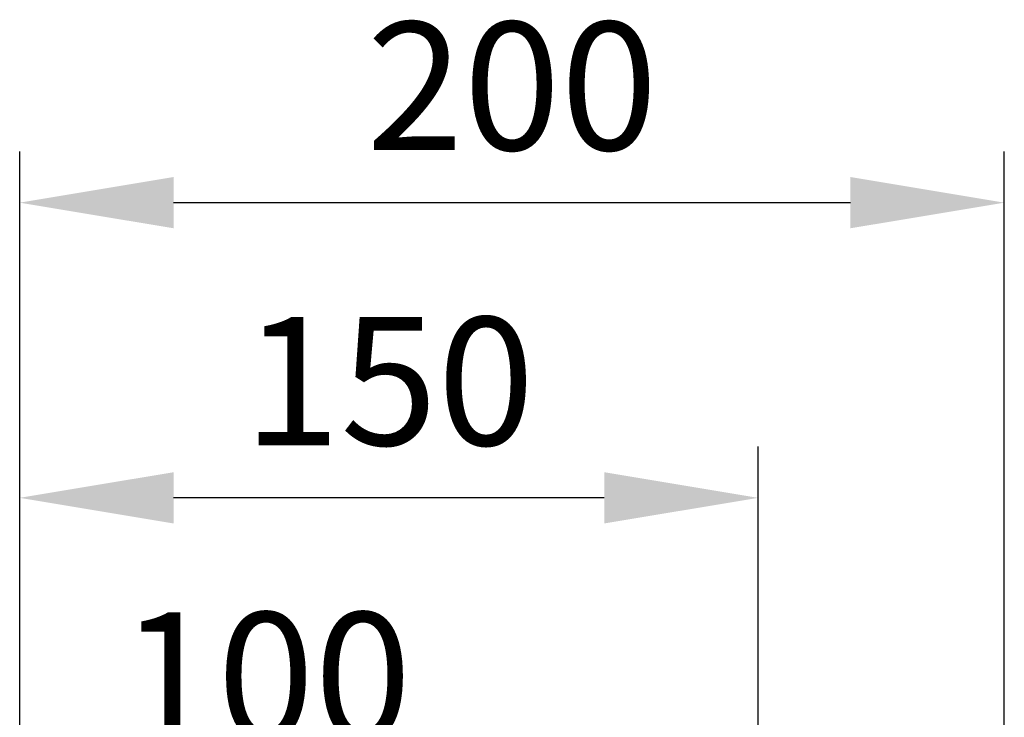
# Model space of a CAD drawing. Units: millimetres. Extents: x -172883 to 37297, y -124020 to 186017.
# Drawn here: x -33832 to -33640, y -55980 to -55844 of the extents above; entities that cross this region are included whole.
import ezdxf

# ---------------------------------------------------------------- set-up
doc = ezdxf.new("R2010")
doc.units = ezdxf.units.MM
doc.layers.add('Железобетон', color=7, linetype='Continuous', lineweight=25)
doc.layers.add('мягка кровля-АННОТАЦИИ', color=7, linetype='Continuous', lineweight=20, true_color=0x000000)
doc.styles.add('TN-Текст-Аннотативный', font='isocpeur.ttf')

msp = doc.modelspace()

# ---------------------------------------------------------------- linework, layer by layer
at = {"layer": 'Железобетон'}
for p, q in [((-33831.59, -56125.33), (-33831.59, -55869.97)), ((-33639.59, -56103.25), (-33639.59, -55869.97)), ((-33801.59, -55879.97), (-33669.59, -55879.97)), ((-33831.59, -56125.33), (-33831.59, -55927.57)), ((-33687.59, -56111.89), (-33687.59, -55927.57)), ((-33717.59, -55937.57), (-33801.59, -55937.57))]:
    msp.add_line(p, q, dxfattribs=at)
at = {"layer": 'Железобетон', "lineweight": 13}
for points in [[(-33801.59, -55874.97), (-33801.59, -55884.97), (-33831.59, -55879.97)], [(-33669.59, -55874.97), (-33669.59, -55884.97), (-33639.59, -55879.97)], [(-33801.59, -55932.57), (-33801.59, -55942.57), (-33831.59, -55937.57)], [(-33717.59, -55932.57), (-33717.59, -55942.57), (-33687.59, -55937.57)]]:
    msp.add_solid(points, dxfattribs=at)

# ---------------------------------------------------------------- texts
at = {"layer": 'мягка кровля-АННОТАЦИИ', "color": 0, "char_height": 25, "attachment_point": 5, "style": 'TN-Текст-Аннотативный'}
for s, insert in [('\\A1;200', (-33735.59, -55857.21)), ('\\A1;150', (-33759.59, -55914.81)), ('\\A1;100', (-33783.59, -55972.41))]:
    msp.add_mtext(s, dxfattribs=dict(at, insert=insert))

doc.saveas('drawing.dxf')
